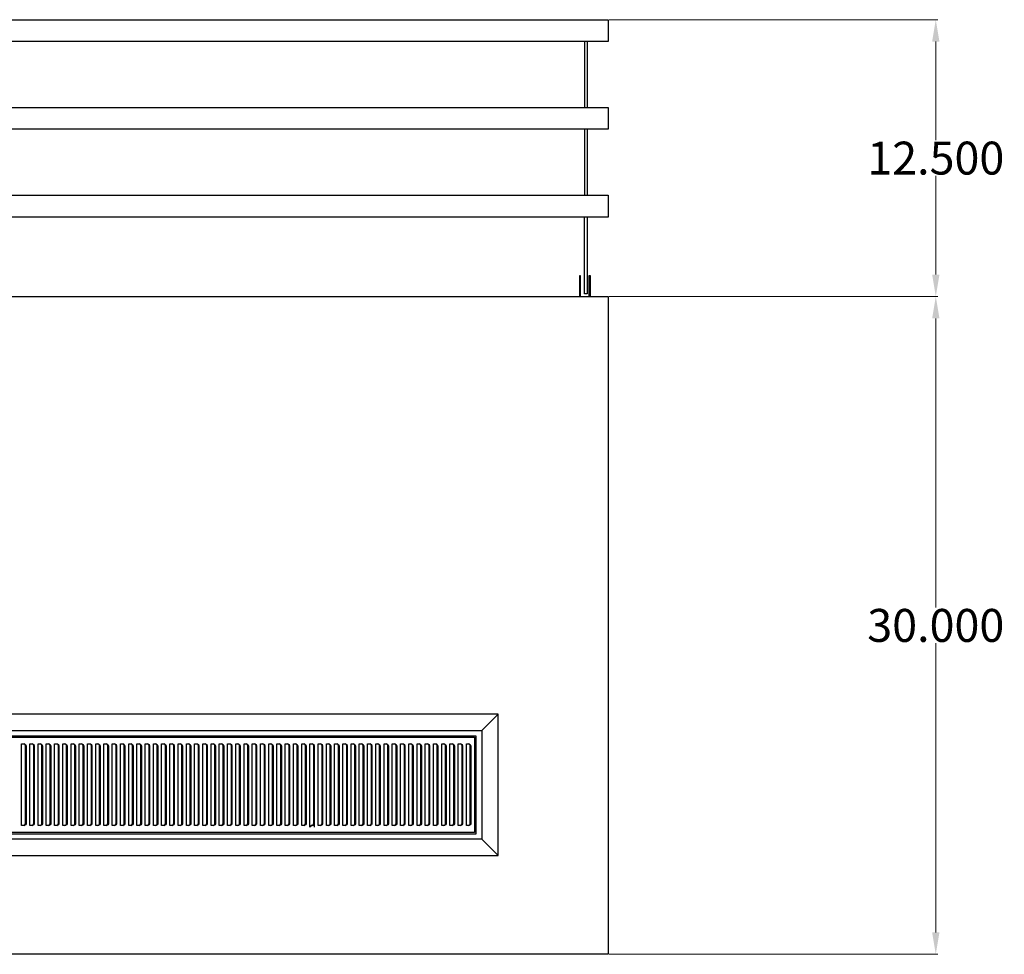
# Model space of a CAD drawing. Units: inches. Extents: x -42 to 129, y -43 to 67.
# Drawn here: x 3 to 48, y 24 to 67 of the extents above; entities that cross this region are included whole.
import ezdxf

# ---------------------------------------------------------------- set-up
doc = ezdxf.new("R2010")
doc.units = ezdxf.units.IN
doc.header["$MEASUREMENT"] = 0
doc.layers.add('AM_0', color=7, linetype='Continuous', lineweight=30)
doc.layers.add('AM_5', color=3, linetype='Continuous', lineweight=15)
doc.layers.add('PDF_Geometry', color=7, linetype='Continuous')
doc.styles.get("Standard").update_dxf_attribs({"font": 'ROMANS.SHX'})
doc.dimstyles.new('AM_ANSI$0', dxfattribs={"dimtxt": 0.12, "dimasz": 0.12, "dimexe": 0.1, "dimexo": 0.05, "dimgap": 0.06, "dimtad": 0, "dimtih": 1, "dimtoh": 1, "dimdec": 4, "dimzin": 7, "dimdsep": 46, "dimtxsty": 'Standard', "dimcen": 0, "dimclrd": 256, "dimclre": 256, "dimclrt": 2, "dimadec": 0, "dimazin": 2, "dimtp": 0.1, "dimtm": 0.1, "dimtfac": 0.71, "dimtdec": 4, "dimtofl": 0, "dimtmove": 0, "dimatfit": 3, "dimfxl": 1, "dimtolj": 1, "dimtzin": 7, "dimlwd": -1, "dimlwe": -1, "dimarcsym": 1})

# ---------------------------------------------------------------- blocks, each defined once
blk = doc.blocks.new('*D5')
at = {"layer": 'AM_5', "color": 1, "linetype": 'ByBlock', "transparency": 16777216}
for p, q in [((30.252, 54.41), (45.243, 54.41)), ((45.143, 53.41), (45.143, 40.226)), ((45.143, 25.423), (45.143, 38.606)), ((30.252, 24.423), (45.243, 24.423))]:
    blk.add_line(p, q, dxfattribs=at)
at = {"layer": 'AM_5', "color": 1, "transparency": 16777216}
for points in [[(44.977, 53.41), (45.31, 53.41), (45.143, 54.41)], [(44.977, 25.423), (45.31, 25.423), (45.143, 24.423)]]:
    blk.add_solid(points, dxfattribs=at)
at = {"layer": 'Defpoints', "color": 0, "transparency": 16777216}
for p in [(30.202, 54.41), (30.202, 24.423), (45.143, 24.423)]:
    blk.add_point(p, dxfattribs=at)
at = {"layer": 'AM_5', "color": 1, "transparency": 16777216, "insert": (45.143, 39.416), "char_height": 1.5, "attachment_point": 5}
blk.add_mtext('\\A1;30.000', dxfattribs=at)
blk = doc.blocks.new('*D6')
at = {"layer": 'AM_5', "color": 1, "linetype": 'ByBlock', "transparency": 16777216}
for p, q in [((30.252, 67.027), (45.243, 67.027)), ((45.143, 66.027), (45.143, 61.528)), ((45.143, 55.41), (45.143, 59.908)), ((30.252, 54.41), (45.243, 54.41))]:
    blk.add_line(p, q, dxfattribs=at)
at = {"layer": 'AM_5', "color": 1, "transparency": 16777216}
for points in [[(44.977, 66.027), (45.31, 66.027), (45.143, 67.027)], [(44.977, 55.41), (45.31, 55.41), (45.143, 54.41)]]:
    blk.add_solid(points, dxfattribs=at)
at = {"layer": 'Defpoints', "color": 0, "transparency": 16777216}
for p in [(30.202, 67.027), (30.202, 54.41), (45.143, 54.41)]:
    blk.add_point(p, dxfattribs=at)
at = {"layer": 'AM_5', "color": 1, "transparency": 16777216, "insert": (45.143, 60.718), "char_height": 1.5, "attachment_point": 5}
blk.add_mtext('\\A1;12.500', dxfattribs=at)
blk = doc.blocks.new('TOP VIEW')
at = {"layer": 'PDF_Geometry', "lineweight": 30}
for p, q in [((-41.866, 67.027), (30.202, 67.027)), ((30.202, 67.027), (30.202, 67.004)), ((30.202, 67.004), (30.202, 66.928)), ((30.202, 66.928), (30.202, 66.829)), ((30.202, 66.829), (30.202, 66.678)), ((30.202, 66.678), (30.202, 66.53)), ((30.202, 66.53), (30.202, 66.379)), ((30.202, 66.03), (-41.866, 66.03)), ((30.202, 66.379), (30.202, 66.227)), ((30.202, 66.227), (30.202, 66.129)), ((30.202, 66.129), (30.202, 66.053)), ((30.202, 66.053), (30.202, 66.03)), ((-41.866, 63.03), (30.202, 63.03)), ((30.202, 63.03), (30.202, 63.006)), ((30.202, 63.006), (30.202, 62.931)), ((30.202, 62.931), (30.202, 62.829)), ((30.202, 62.829), (30.202, 62.681)), ((30.202, 62.681), (30.202, 62.53)), ((30.202, 62.53), (30.202, 62.381)), ((30.202, 62.03), (-41.866, 62.03)), ((30.202, 62.381), (30.202, 62.23)), ((30.202, 62.23), (30.202, 62.131)), ((30.202, 62.131), (30.202, 62.056)), ((30.202, 62.056), (30.202, 62.03)), ((-41.866, 59.032), (30.202, 59.032)), ((30.202, 59.032), (30.202, 59.006)), ((30.202, 59.006), (30.202, 58.933)), ((30.202, 58.933), (30.202, 58.832)), ((30.202, 58.832), (30.202, 58.683)), ((30.202, 58.683), (30.202, 58.532)), ((30.202, 58.532), (30.202, 58.381)), ((30.202, 58.381), (30.202, 58.233)), ((30.202, 58.032), (-41.866, 58.032)), ((30.202, 58.233), (30.202, 58.131)), ((30.202, 58.131), (30.202, 58.058)), ((30.202, 58.058), (30.202, 58.032)), ((-41.866, 54.41), (30.202, 54.41)), ((30.202, 54.41), (30.202, 54.36)), ((30.202, 54.36), (30.202, 54.308)), ((30.202, 54.308), (30.202, 24.524)), ((25.197, 35.368), (-36.861, 35.368)), ((24.444, 34.618), (25.197, 35.368)), ((-36.108, 34.618), (24.444, 34.618)), ((24.194, 34.368), (-35.858, 34.368)), ((-35.783, 34.319), (24.118, 34.319)), ((24.118, 34.319), (24.118, 34.269)), ((24.118, 34.269), (24.118, 34.22)), ((24.118, 34.22), (24.118, 30.071)), ((24.194, 29.92), (24.194, 34.368)), ((24.444, 29.67), (-36.108, 29.67)), ((-35.858, 29.92), (24.194, 29.92)), ((24.118, 29.97), (-35.783, 29.97)), ((24.118, 30.071), (24.118, 30.022)), ((24.118, 30.022), (24.118, 29.97)), ((25.197, 28.92), (24.444, 29.67)), ((-36.861, 28.92), (25.197, 28.92)), ((30.202, 24.423), (-41.866, 24.423)), ((30.202, 24.524), (30.202, 24.472)), ((30.202, 24.472), (30.202, 24.423))]:
    blk.add_line(p, q, dxfattribs=at)
for points in [[(29.126, 66.03), (29.126, 63.03)], [(29.251, 66.03), (29.251, 63.03)], [(29.126, 62.03), (29.126, 59.032)], [(29.251, 62.03), (29.251, 59.032)], [(29.251, 58.032), (29.251, 56.558), (29.251, 56.509), (29.251, 56.108), (29.251, 55.683), (29.251, 55.233), (29.251, 54.785), (29.251, 54.683), (29.251, 54.61), (29.251, 54.558), (29.251, 54.535), (29.126, 54.535), (29.126, 54.558), (29.126, 54.61), (29.126, 54.683), (29.126, 54.785), (29.126, 55.233), (29.126, 55.683), (29.126, 56.108), (29.126, 56.509), (29.126, 56.558), (29.126, 58.032)], [(28.952, 54.41), (28.952, 54.983), (28.952, 55.108), (28.952, 55.233), (28.952, 55.308), (28.952, 55.358), (28.9, 55.358), (28.9, 55.308), (28.9, 55.233), (28.9, 55.108), (28.9, 54.983), (28.9, 54.41)], [(29.402, 54.41), (29.402, 54.983), (29.402, 55.108), (29.402, 55.233), (29.402, 55.308), (29.402, 55.358), (29.327, 55.358), (29.327, 55.308), (29.327, 55.233), (29.327, 55.108), (29.327, 54.983), (29.327, 54.41)], [(25.197, 28.92), (25.197, 35.368)], [(24.444, 34.618), (24.444, 29.67)], [(24.118, 34.319), (24.118, 34.319)], [(3.564, 30.295), (3.613, 30.321), (3.639, 30.371), (3.639, 33.92), (3.613, 33.993), (3.564, 34.019)], [(3.939, 30.295), (3.991, 30.321), (4.014, 30.371), (4.014, 33.92), (3.991, 33.993), (3.939, 34.019)], [(4.316, 30.295), (4.366, 30.321), (4.389, 30.371), (4.389, 33.92), (4.366, 33.993), (4.316, 34.019)], [(4.691, 30.295), (4.741, 30.321), (4.767, 30.371), (4.767, 33.92), (4.741, 33.993), (4.691, 34.019)], [(5.066, 30.295), (5.116, 30.321), (5.142, 30.371), (5.142, 33.92), (5.116, 33.993), (5.066, 34.019)], [(5.441, 30.295), (5.491, 30.321), (5.517, 30.371), (5.517, 33.92), (5.491, 33.993), (5.441, 34.019)], [(5.816, 30.295), (5.868, 30.321), (5.892, 30.371), (5.892, 33.92), (5.868, 33.993), (5.816, 34.019)], [(6.194, 30.295), (6.243, 30.321), (6.267, 30.371), (6.267, 33.92), (6.243, 33.993), (6.194, 34.019)], [(6.569, 30.295), (6.618, 30.321), (6.644, 30.371), (6.644, 33.92), (6.618, 33.993), (6.569, 34.019)], [(6.944, 30.295), (6.993, 30.321), (7.019, 30.371), (7.019, 33.92), (6.993, 33.993), (6.944, 34.019)], [(7.319, 30.295), (7.368, 30.321), (7.394, 30.371), (7.394, 33.92), (7.368, 33.993), (7.319, 34.019)], [(7.694, 30.295), (7.746, 30.321), (7.769, 30.371), (7.769, 33.92), (7.746, 33.993), (7.694, 34.019)], [(8.072, 30.295), (8.121, 30.321), (8.147, 30.371), (8.147, 33.92), (8.121, 33.993), (8.072, 34.019)], [(8.447, 30.295), (8.496, 30.321), (8.522, 30.371), (8.522, 33.92), (8.496, 33.993), (8.447, 34.019)], [(8.822, 30.295), (8.871, 30.321), (8.897, 30.371), (8.897, 33.92), (8.871, 33.993), (8.822, 34.019)], [(9.197, 30.295), (9.249, 30.321), (9.272, 30.371), (9.272, 33.92), (9.249, 33.993), (9.197, 34.019)], [(9.574, 30.295), (9.624, 30.321), (9.647, 30.371), (9.647, 33.92), (9.624, 33.993), (9.574, 34.019)], [(9.949, 30.295), (9.999, 30.321), (10.025, 30.371), (10.025, 33.92), (9.999, 33.993), (9.949, 34.019)], [(10.324, 30.295), (10.374, 30.321), (10.4, 30.371), (10.4, 33.92), (10.374, 33.993), (10.324, 34.019)], [(10.699, 30.295), (10.749, 30.321), (10.775, 30.371), (10.775, 33.92), (10.749, 33.993), (10.699, 34.019)], [(11.074, 30.295), (11.126, 30.321), (11.15, 30.371), (11.15, 33.92), (11.126, 33.993), (11.074, 34.019)], [(11.452, 30.295), (11.501, 30.321), (11.525, 30.371), (11.525, 33.92), (11.501, 33.993), (11.452, 34.019)], [(11.827, 30.295), (11.876, 30.321), (11.902, 30.371), (11.902, 33.92), (11.876, 33.993), (11.827, 34.019)], [(12.202, 30.295), (12.251, 30.321), (12.277, 30.371), (12.277, 33.92), (12.251, 33.993), (12.202, 34.019)], [(12.577, 30.295), (12.626, 30.321), (12.652, 30.371), (12.652, 33.92), (12.626, 33.993), (12.577, 34.019)], [(12.952, 30.295), (13.004, 30.321), (13.027, 30.371), (13.027, 33.92), (13.004, 33.993), (12.952, 34.019)], [(13.329, 30.295), (13.379, 30.321), (13.402, 30.371), (13.402, 33.92), (13.379, 33.993), (13.329, 34.019)], [(13.704, 30.295), (13.754, 30.321), (13.78, 30.371), (13.78, 33.92), (13.754, 33.993), (13.704, 34.019)], [(14.079, 30.295), (14.129, 30.321), (14.155, 30.371), (14.155, 33.92), (14.129, 33.993), (14.079, 34.019)], [(14.454, 30.295), (14.504, 30.321), (14.53, 30.371), (14.53, 33.92), (14.504, 33.993), (14.454, 34.019)], [(14.829, 30.295), (14.881, 30.321), (14.905, 30.371), (14.905, 33.92), (14.881, 33.993), (14.829, 34.019)], [(15.207, 30.295), (15.256, 30.321), (15.28, 30.371), (15.28, 33.92), (15.256, 33.993), (15.207, 34.019)], [(15.582, 30.295), (15.631, 30.321), (15.658, 30.371), (15.658, 33.92), (15.631, 33.993), (15.582, 34.019)], [(15.957, 30.295), (16.006, 30.321), (16.033, 30.371), (16.033, 33.92), (16.006, 33.993), (15.957, 34.019)], [(16.332, 30.295), (16.384, 30.321), (16.408, 30.371), (16.408, 33.92), (16.384, 33.993), (16.332, 34.019)], [(16.809, 30.295), (16.658, 30.295), (16.634, 30.246), (16.608, 30.22), (16.608, 34.019), (16.733, 34.019), (16.783, 33.993), (16.809, 33.92), (16.809, 30.22)], [(16.707, 30.295), (16.759, 30.321), (16.783, 30.371), (16.783, 33.92), (16.759, 33.993), (16.707, 34.019)], [(17.085, 30.295), (17.134, 30.321), (17.16, 30.371), (17.16, 33.92), (17.134, 33.993), (17.085, 34.019)], [(17.46, 30.295), (17.509, 30.321), (17.535, 30.371), (17.535, 33.92), (17.509, 33.993), (17.46, 34.019)], [(17.835, 30.295), (17.884, 30.321), (17.91, 30.371), (17.91, 33.92), (17.884, 33.993), (17.835, 34.019)], [(18.21, 30.295), (18.262, 30.321), (18.285, 30.371), (18.285, 33.92), (18.262, 33.993), (18.21, 34.019)], [(18.587, 30.295), (18.637, 30.321), (18.66, 30.371), (18.66, 33.92), (18.637, 33.993), (18.587, 34.019)], [(18.962, 30.295), (19.012, 30.321), (19.038, 30.371), (19.038, 33.92), (19.012, 33.993), (18.962, 34.019)], [(19.337, 30.295), (19.387, 30.321), (19.413, 30.371), (19.413, 33.92), (19.387, 33.993), (19.337, 34.019)], [(19.712, 30.295), (19.762, 30.321), (19.788, 30.371), (19.788, 33.92), (19.762, 33.993), (19.712, 34.019)], [(20.087, 30.295), (20.139, 30.321), (20.163, 30.371), (20.163, 33.92), (20.139, 33.993), (20.087, 34.019)], [(20.465, 30.295), (20.514, 30.321), (20.538, 30.371), (20.538, 33.92), (20.514, 33.993), (20.465, 34.019)], [(20.84, 30.295), (20.889, 30.321), (20.915, 30.371), (20.915, 33.92), (20.889, 33.993), (20.84, 34.019)], [(21.215, 30.295), (21.264, 30.321), (21.29, 30.371), (21.29, 33.92), (21.264, 33.993), (21.215, 34.019)], [(21.59, 30.295), (21.639, 30.321), (21.665, 30.371), (21.665, 33.92), (21.639, 33.993), (21.59, 34.019)], [(21.965, 30.295), (22.017, 30.321), (22.04, 30.371), (22.04, 33.92), (22.017, 33.993), (21.965, 34.019)], [(22.342, 30.295), (22.392, 30.321), (22.415, 30.371), (22.415, 33.92), (22.392, 33.993), (22.342, 34.019)], [(22.717, 30.295), (22.767, 30.321), (22.793, 30.371), (22.793, 33.92), (22.767, 33.993), (22.717, 34.019)], [(23.092, 30.295), (23.142, 30.321), (23.168, 30.371), (23.168, 33.92), (23.142, 33.993), (23.092, 34.019)], [(23.467, 30.295), (23.517, 30.321), (23.543, 30.371), (23.543, 33.92), (23.517, 33.993), (23.467, 34.019)], [(23.842, 30.295), (23.894, 30.321), (23.918, 30.371), (23.918, 33.92), (23.894, 33.993), (23.842, 34.019)], [(24.118, 29.97), (24.118, 29.97)], [(30.202, 24.423), (30.202, 24.423)]]:
    blk.add_lwpolyline(points, dxfattribs=at)
for points in [[(3.465, 34.019), (3.59, 34.019), (3.639, 33.993), (3.665, 33.92), (3.665, 30.371), (3.639, 30.321), (3.59, 30.295), (3.465, 30.295)], [(3.84, 34.019), (3.965, 34.019), (4.014, 33.993), (4.04, 33.92), (4.04, 30.371), (4.014, 30.321), (3.965, 30.295), (3.84, 30.295)], [(4.215, 34.019), (4.34, 34.019), (4.389, 33.993), (4.415, 33.92), (4.415, 30.371), (4.389, 30.321), (4.34, 30.295), (4.215, 30.295)], [(4.59, 34.019), (4.715, 34.019), (4.767, 33.993), (4.79, 33.92), (4.79, 30.371), (4.767, 30.321), (4.715, 30.295), (4.59, 30.295)], [(4.967, 34.019), (5.092, 34.019), (5.142, 33.993), (5.165, 33.92), (5.165, 30.371), (5.142, 30.321), (5.092, 30.295), (4.967, 30.295)], [(5.342, 34.019), (5.467, 34.019), (5.517, 33.993), (5.543, 33.92), (5.543, 30.371), (5.517, 30.321), (5.467, 30.295), (5.342, 30.295)], [(5.717, 34.019), (5.842, 34.019), (5.892, 33.993), (5.918, 33.92), (5.918, 30.371), (5.892, 30.321), (5.842, 30.295), (5.717, 30.295)], [(6.267, 33.993), (6.293, 33.92), (6.293, 30.371), (6.267, 30.321), (6.217, 30.295), (6.092, 30.295), (6.092, 34.019), (6.217, 34.019)], [(6.644, 33.993), (6.668, 33.92), (6.668, 30.371), (6.644, 30.321), (6.592, 30.295), (6.467, 30.295), (6.467, 34.019), (6.592, 34.019)], [(7.019, 33.993), (7.043, 33.92), (7.043, 30.371), (7.019, 30.321), (6.97, 30.295), (6.845, 30.295), (6.845, 34.019), (6.97, 34.019)], [(7.394, 33.993), (7.421, 33.92), (7.421, 30.371), (7.394, 30.321), (7.345, 30.295), (7.22, 30.295), (7.22, 34.019), (7.345, 34.019)], [(7.769, 33.993), (7.796, 33.92), (7.796, 30.371), (7.769, 30.321), (7.72, 30.295), (7.595, 30.295), (7.595, 34.019), (7.72, 34.019)], [(8.147, 33.993), (8.171, 33.92), (8.171, 30.371), (8.147, 30.321), (8.095, 30.295), (7.97, 30.295), (7.97, 34.019), (8.095, 34.019)], [(8.522, 33.993), (8.546, 33.92), (8.546, 30.371), (8.522, 30.321), (8.47, 30.295), (8.345, 30.295), (8.345, 34.019), (8.47, 34.019)], [(8.897, 33.993), (8.923, 33.92), (8.923, 30.371), (8.897, 30.321), (8.848, 30.295), (8.723, 30.295), (8.723, 34.019), (8.848, 34.019)], [(9.272, 33.993), (9.298, 33.92), (9.298, 30.371), (9.272, 30.321), (9.223, 30.295), (9.098, 30.295), (9.098, 34.019), (9.223, 34.019)], [(9.647, 33.993), (9.673, 33.92), (9.673, 30.371), (9.647, 30.321), (9.598, 30.295), (9.473, 30.295), (9.473, 34.019), (9.598, 34.019)], [(10.025, 33.993), (10.048, 33.92), (10.048, 30.371), (10.025, 30.321), (9.973, 30.295), (9.848, 30.295), (9.848, 34.019), (9.973, 34.019)], [(10.4, 33.993), (10.423, 33.92), (10.423, 30.371), (10.4, 30.321), (10.35, 30.295), (10.223, 30.295), (10.223, 34.019), (10.35, 34.019)], [(10.775, 33.993), (10.801, 33.92), (10.801, 30.371), (10.775, 30.321), (10.725, 30.295), (10.6, 30.295), (10.6, 34.019), (10.725, 34.019)], [(11.15, 33.993), (11.176, 33.92), (11.176, 30.371), (11.15, 30.321), (11.1, 30.295), (10.975, 30.295), (10.975, 34.019), (11.1, 34.019)], [(11.525, 33.993), (11.551, 33.92), (11.551, 30.371), (11.525, 30.321), (11.475, 30.295), (11.35, 30.295), (11.35, 34.019), (11.475, 34.019)], [(11.902, 33.993), (11.926, 33.92), (11.926, 30.371), (11.902, 30.321), (11.85, 30.295), (11.725, 30.295), (11.725, 34.019), (11.85, 34.019)], [(12.277, 33.993), (12.301, 33.92), (12.301, 30.371), (12.277, 30.321), (12.228, 30.295), (12.103, 30.295), (12.103, 34.019), (12.228, 34.019)], [(12.652, 33.993), (12.678, 33.92), (12.678, 30.371), (12.652, 30.321), (12.603, 30.295), (12.478, 30.295), (12.478, 34.019), (12.603, 34.019)], [(13.027, 33.993), (13.053, 33.92), (13.053, 30.371), (13.027, 30.321), (12.978, 30.295), (12.853, 30.295), (12.853, 34.019), (12.978, 34.019)], [(13.353, 30.295), (13.228, 30.295), (13.228, 34.019), (13.353, 34.019), (13.402, 33.993), (13.428, 33.92), (13.428, 30.371), (13.402, 30.321)], [(13.78, 33.993), (13.803, 33.92), (13.803, 30.371), (13.78, 30.321), (13.728, 30.295), (13.603, 30.295), (13.603, 34.019), (13.728, 34.019)], [(14.155, 33.993), (14.178, 33.92), (14.178, 30.371), (14.155, 30.321), (14.105, 30.295), (13.98, 30.295), (13.98, 34.019), (14.105, 34.019)], [(14.53, 33.993), (14.556, 33.92), (14.556, 30.371), (14.53, 30.321), (14.48, 30.295), (14.355, 30.295), (14.355, 34.019), (14.48, 34.019)], [(14.905, 33.993), (14.931, 33.92), (14.931, 30.371), (14.905, 30.321), (14.855, 30.295), (14.73, 30.295), (14.73, 34.019), (14.855, 34.019)], [(15.28, 33.993), (15.306, 33.92), (15.306, 30.371), (15.28, 30.321), (15.23, 30.295), (15.105, 30.295), (15.105, 34.019), (15.23, 34.019)], [(15.658, 33.993), (15.681, 33.92), (15.681, 30.371), (15.658, 30.321), (15.605, 30.295), (15.48, 30.295), (15.48, 34.019), (15.605, 34.019)], [(16.033, 33.993), (16.059, 33.92), (16.059, 30.371), (16.033, 30.321), (15.983, 30.295), (15.858, 30.295), (15.858, 34.019), (15.983, 34.019)], [(16.408, 33.993), (16.434, 33.92), (16.434, 30.371), (16.408, 30.321), (16.358, 30.295), (16.233, 30.295), (16.233, 34.019), (16.358, 34.019)], [(17.16, 33.993), (17.184, 33.92), (17.184, 30.371), (17.16, 30.321), (17.108, 30.295), (16.983, 30.295), (16.983, 34.019), (17.108, 34.019)], [(17.535, 33.993), (17.559, 33.92), (17.559, 30.371), (17.535, 30.321), (17.486, 30.295), (17.358, 30.295), (17.358, 34.019), (17.486, 34.019)], [(17.91, 33.993), (17.936, 33.92), (17.936, 30.371), (17.91, 30.321), (17.861, 30.295), (17.736, 30.295), (17.736, 34.019), (17.861, 34.019)], [(18.285, 33.993), (18.311, 33.92), (18.311, 30.371), (18.285, 30.321), (18.236, 30.295), (18.111, 30.295), (18.111, 34.019), (18.236, 34.019)], [(18.66, 33.993), (18.686, 33.92), (18.686, 30.371), (18.66, 30.321), (18.611, 30.295), (18.486, 30.295), (18.486, 34.019), (18.611, 34.019)], [(19.038, 33.993), (19.061, 33.92), (19.061, 30.371), (19.038, 30.321), (18.986, 30.295), (18.861, 30.295), (18.861, 34.019), (18.986, 34.019)], [(19.413, 33.993), (19.436, 33.92), (19.436, 30.371), (19.413, 30.321), (19.363, 30.295), (19.236, 30.295), (19.236, 34.019), (19.363, 34.019)], [(19.788, 33.993), (19.814, 33.92), (19.814, 30.371), (19.788, 30.321), (19.738, 30.295), (19.613, 30.295), (19.613, 34.019), (19.738, 34.019)], [(20.163, 33.993), (20.189, 33.92), (20.189, 30.371), (20.163, 30.321), (20.113, 30.295), (19.988, 30.295), (19.988, 34.019), (20.113, 34.019)], [(20.538, 33.993), (20.564, 33.92), (20.564, 30.371), (20.538, 30.321), (20.488, 30.295), (20.363, 30.295), (20.363, 34.019), (20.488, 34.019)], [(20.915, 33.993), (20.939, 33.92), (20.939, 30.371), (20.915, 30.321), (20.863, 30.295), (20.738, 30.295), (20.738, 34.019), (20.863, 34.019)], [(21.29, 33.993), (21.314, 33.92), (21.314, 30.371), (21.29, 30.321), (21.241, 30.295), (21.116, 30.295), (21.116, 34.019), (21.241, 34.019)], [(21.665, 33.993), (21.691, 33.92), (21.691, 30.371), (21.665, 30.321), (21.616, 30.295), (21.491, 30.295), (21.491, 34.019), (21.616, 34.019)], [(22.04, 33.993), (22.066, 33.92), (22.066, 30.371), (22.04, 30.321), (21.991, 30.295), (21.866, 30.295), (21.866, 34.019), (21.991, 34.019)], [(22.415, 33.993), (22.441, 33.92), (22.441, 30.371), (22.415, 30.321), (22.366, 30.295), (22.241, 30.295), (22.241, 34.019), (22.366, 34.019)], [(22.793, 33.993), (22.816, 33.92), (22.816, 30.371), (22.793, 30.321), (22.741, 30.295), (22.616, 30.295), (22.616, 34.019), (22.741, 34.019)], [(23.168, 33.993), (23.194, 33.92), (23.194, 30.371), (23.168, 30.321), (23.118, 30.295), (22.993, 30.295), (22.993, 34.019), (23.118, 34.019)], [(23.543, 33.993), (23.569, 33.92), (23.569, 30.371), (23.543, 30.321), (23.493, 30.295), (23.368, 30.295), (23.368, 34.019), (23.493, 34.019)], [(23.918, 33.993), (23.944, 33.92), (23.944, 30.371), (23.918, 30.321), (23.868, 30.295), (23.743, 30.295), (23.743, 34.019), (23.868, 34.019)]]:
    blk.add_lwpolyline(points, close=True, dxfattribs=at)

msp = doc.modelspace()

# ---------------------------------------------------------------- block references
at = {"layer": 'AM_0'}
msp.add_blockref('TOP VIEW', (0, 0), dxfattribs=at)

# ---------------------------------------------------------------- dimensions: what is measured, and where the dimension line sits
at = {"layer": 'AM_5', "color": 1}
for base, p1, p2, text, picture, middle in [((45.14326, 54.40978), (30.20178, 67.02696), (30.20178, 54.40978), '12.500', '*D6', (45.14326, 60.71837)), ((45.14326, 24.4228), (30.20178, 54.40978), (30.20178, 24.4228), '30.000', '*D5', (45.14326, 39.41629))]:
    dim = msp.add_linear_dim(base=base, p1=p1, p2=p2, angle=90, text=text, dimstyle='AM_ANSI$0', override={"dimtxt": 1.5, "dimasz": 1, "dimpost": '', "dimclrd": 1, "dimclre": 1, "dimclrt": 1}, dxfattribs=at)
    dim.commit()
    dim.dimension.update_dxf_attribs({"geometry": picture, "text_midpoint": middle})

doc.saveas('drawing.dxf')
